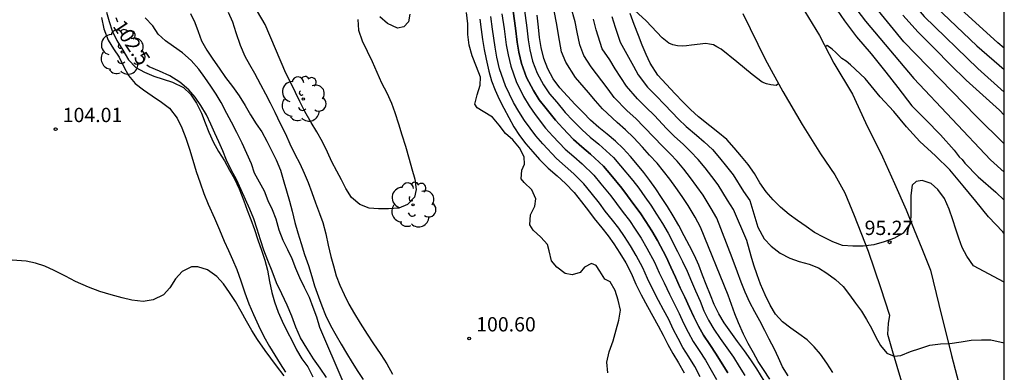
# Model space of a CAD drawing. Units: metres. Extents: x 581694 to 582044, y 4793290 to 4793541.
# Drawn here: x 581993 to 582044, y 4793485 to 4793504 of the extents above; entities that cross this region are included whole.
import ezdxf

# ---------------------------------------------------------------- set-up
doc = ezdxf.new("R2010")
doc.units = ezdxf.units.M
for name, color, linetype in [('010106', 9, 'Continuous'), ('020104', 34, 'Continuous'), ('020204', 9, 'Continuous'), ('020307', 24, 'Continuous'), ('020308', 9, 'Continuous'), ('060110', 9, 'Continuous'), ('100202', 3, 'Continuous')]:
    doc.layers.add(name, color=color, linetype=linetype)
doc.layers.add('020105', color=24, linetype='Continuous', lineweight=30)
doc.styles.add('ARIAL', font='ARIAL.TTF', dxfattribs={"height": 1})
doc.styles.add('ARIALI', font='ARIALI.TTF', dxfattribs={"height": 1})

# ---------------------------------------------------------------- blocks, each defined once
blk = doc.blocks.new('COTAPU')
blk.add_circle((0, 0), 0.075)
blk = doc.blocks.new('ARBOL')
blk.add_circle((0, 0), 0.0587)
for centre, radius, start, end in [((-0.28, 0.855), 0.3, 359.2878, 173.6078), ((0.097, 0.97), 0.21, 23.1565, 160.4665), ((0.438, 0.881), 0.24, 301.578, 139.328), ((-0.564, 0.381), 0.532, 92.28, 254.58), ((0.656, 0.288), 0.443, 319.8556, 114.7656), ((-0.091, 0.321), 0.12, 119.14, 310.56), ((0.819, -0.249), 0.383, 235.5275, 62.0275), ((-0.556, -0.339), 0.555, 142.64, 266.54), ((-0.039, -0.384), 0.21, 189.64, 323.88), ((-0.301, -0.676), 0.45, 213.78, 295.32), ((0.299, -0.624), 0.532, 224.67, 0.24)]:
    blk.add_arc(centre, radius, start, end)

msp = doc.modelspace()

# ---------------------------------------------------------------- linework, layer by layer
at = {"layer": '010106', "flags": 128}
msp.add_lwpolyline([(581694.153, 4793290.265), (582044.144, 4793290.258), (582044.149, 4793540.25), (581694.159, 4793540.258)], close=True, dxfattribs=at)
at = {"layer": '020104', "flags": 128}
for points, elevation in [([(582017.84, 4793540.251), (582017.92, 4793540.041), (582018.08, 4793539.341), (582018.2, 4793538.881), (582018.4, 4793537.501), (582018.71, 4793536.131), (582019.799, 4793532.821), (582021.029, 4793529.571), (582021.969, 4793527.291), (582023.169, 4793524.581), (582024.069, 4793522.881), (582026.519, 4793518.441), (582028.329, 4793515.551), (582029.029, 4793514.671), (582029.509, 4793514.091), (582029.759, 4793513.741), (582031.309, 4793511.222), (582033.868, 4793507.622), (582036.868, 4793503.662), (582039.408, 4793500.672), (582043.428, 4793496.412), (582044.148, 4793495.762)], 93.5), ([(582044.148, 4793497.252), (582042.678, 4793498.702), (582038.888, 4793502.592), (582037.328, 4793504.482), (582034.628, 4793507.982), (582031.419, 4793512.401), (582031.179, 4793512.791), (582030.959, 4793513.201), (582030.709, 4793513.551), (582029.799, 4793514.511), (582029.059, 4793515.421), (582027.459, 4793517.821), (582025.249, 4793522.051), (582023.869, 4793524.631), (582022.689, 4793527.331), (582021.939, 4793529.111), (582020.389, 4793533.221), (582019.579, 4793535.511), (582019.12, 4793537.421), (582018.92, 4793538.881), (582018.57, 4793540.251)], 93), ([(582020.28, 4793540.251), (582020.4, 4793539.531), (582021.009, 4793536.151), (582021.139, 4793535.671), (582021.209, 4793535.241), (582021.709, 4793533.431), (582022.459, 4793531.231), (582023.999, 4793527.591), (582024.359, 4793526.791), (582026.219, 4793522.971), (582027.069, 4793521.291), (582027.529, 4793520.421), (582028.279, 4793519.201), (582028.489, 4793518.781), (582029.519, 4793517.181), (582029.789, 4793516.801), (582031.659, 4793514.451), (582032.549, 4793513.261), (582033.209, 4793512.361), (582036.458, 4793508.041), (582039.948, 4793503.912), (582042.758, 4793501.192), (582044.148, 4793499.952)], 92), ([(582021.21, 4793540.251), (582021.49, 4793538.481), (582022.899, 4793531.871), (582023.169, 4793531.041), (582024.269, 4793528.421), (582024.499, 4793528.031), (582024.939, 4793527.181), (582025.179, 4793526.761), (582026.989, 4793522.841), (582027.659, 4793521.571), (582028.959, 4793519.541), (582029.459, 4793518.791), (582029.719, 4793518.441), (582030.209, 4793517.631), (582030.799, 4793516.841), (582032.209, 4793514.951), (582033.159, 4793513.511), (582033.939, 4793512.471), (582037.248, 4793508.111), (582039.838, 4793505.122), (582042.708, 4793502.382), (582044.148, 4793501.132)], 91.5), ([(582044.148, 4793502.261), (582043.818, 4793502.541), (582040.138, 4793505.881)], 91), ([(582032.828, 4793485.092), (582032.528, 4793485.572), (582032.308, 4793486.042), (582032.098, 4793486.502), (582031.828, 4793487.012), (582031.598, 4793487.472), (582031.328, 4793487.982), (582031.068, 4793488.452), (582030.818, 4793488.942), (582030.568, 4793489.472), (582030.358, 4793490.002), (582030.158, 4793490.522), (582029.878, 4793491.272), (582029.088, 4793493.352), (582028.788, 4793493.862), (582028.368, 4793494.552), (582028.038, 4793495.012), (582027.698, 4793495.472), (582027.358, 4793495.912), (582026.998, 4793496.332), (582026.638, 4793496.722), (582026.198, 4793497.152), (582025.809, 4793497.562), (582025.259, 4793498.142), (582024.829, 4793498.572), (582024.389, 4793498.982), (582023.709, 4793499.672), (582023.389, 4793500.102), (582023.059, 4793500.552), (582022.499, 4793501.272), (582022.119, 4793501.872), (582021.899, 4793502.432), (582021.769, 4793503.092), (582021.659, 4793503.632), (582021.429, 4793504.432)], 96.5), ([(582032.313, 4793500.396), (582032.188, 4793500.302), (582031.908, 4793500.342), (582031.678, 4793500.382), (582031.458, 4793500.472), (582030.928, 4793500.882), (582030.128, 4793501.532), (582029.309, 4793502.202), (582029.089, 4793502.332), (582028.899, 4793502.432), (582028.699, 4793502.472), (582028.499, 4793502.492), (582027.749, 4793502.412), (582027.489, 4793502.372), (582027.279, 4793502.362), (582027.029, 4793502.372), (582026.779, 4793502.432), (582026.569, 4793502.512), (582026.219, 4793502.792), (582025.379, 4793503.682), (582024.579, 4793504.422)], 94.5), ([(582035.188, 4793504.532), (582035.778, 4793503.682), (582036.398, 4793502.842), (582037.168, 4793501.962), (582037.938, 4793500.992), (582038.568, 4793500.192), (582039.308, 4793499.242), (582040.028, 4793498.512), (582040.808, 4793497.722), (582041.528, 4793496.912), (582041.788, 4793496.572), (582041.938, 4793496.422), (582042.078, 4793496.232), (582042.778, 4793495.512), (582043.708, 4793494.722), (582044.148, 4793494.292)], 94), ([(581997.089, 4793504.142), (581997.239, 4793503.652), (581997.399, 4793503.172), (581997.629, 4793502.652), (581997.949, 4793502.152), (581998.239, 4793501.652), (581998.629, 4793501.242), (581999.089, 4793500.992), (581999.569, 4793500.792), (582000.069, 4793500.632), (582000.559, 4793500.482), (582001.129, 4793500.192), (582001.489, 4793499.842), (582001.809, 4793499.382), (582002.069, 4793498.852), (582002.269, 4793498.353), (582002.459, 4793497.853), (582002.709, 4793497.313), (582002.969, 4793496.853), (582003.279, 4793496.363), (582003.549, 4793495.873), (582003.799, 4793495.413), (582004.049, 4793494.893), (582004.299, 4793494.263), (582004.469, 4793493.773), (582004.659, 4793493.283), (582004.849, 4793492.753), (582005.029, 4793492.223), (582005.209, 4793491.683), (582005.389, 4793491.163), (582005.529, 4793490.633), (582005.639, 4793490.043), (582005.759, 4793489.463), (582005.899, 4793488.973), (582006.089, 4793488.433), (582006.299, 4793487.963), (582006.559, 4793487.413), (582006.819, 4793486.933), (582007.059, 4793486.453), (582007.339, 4793485.993), (582007.639, 4793485.573), (582007.909, 4793485.053)], 103), ([(582001.489, 4793504.072), (582001.719, 4793503.602), (582001.899, 4793503.132), (582002.079, 4793502.632), (582002.349, 4793502.152), (582002.669, 4793501.682), (582002.999, 4793501.212), (582003.329, 4793500.712), (582003.699, 4793500.242), (582004.039, 4793499.762), (582004.359, 4793499.262), (582004.649, 4793498.762), (582004.939, 4793498.302), (582005.229, 4793497.872), (582005.489, 4793497.392), (582005.739, 4793496.892), (582005.989, 4793496.412), (582006.219, 4793495.862), (582006.389, 4793495.263), (582006.529, 4793494.783), (582006.689, 4793494.253), (582006.829, 4793493.713), (582006.969, 4793493.133), (582007.119, 4793492.583), (582007.289, 4793492.033), (582007.479, 4793491.453), (582007.679, 4793490.873), (582007.859, 4793490.293), (582007.999, 4793489.813), (582008.199, 4793489.233), (582008.379, 4793488.763), (582008.579, 4793488.273), (582008.839, 4793487.733), (582009.129, 4793487.203), (582009.389, 4793486.763), (582009.669, 4793486.283), (582009.969, 4793485.793), (582010.259, 4793485.323), (582010.549, 4793484.903)], 101.5), ([(582003.479, 4793504.142), (582003.699, 4793503.632), (582003.879, 4793503.082), (582004.099, 4793502.412), (582004.339, 4793501.842), (582004.589, 4793501.402), (582004.849, 4793500.952), (582005.169, 4793500.352), (582005.419, 4793499.872), (582005.669, 4793499.402), (582005.919, 4793498.912), (582006.199, 4793498.312), (582006.469, 4793497.762), (582006.709, 4793497.242), (582006.959, 4793496.712), (582007.219, 4793496.212), (582007.449, 4793495.712), (582007.669, 4793495.222), (582007.849, 4793494.702), (582008.039, 4793494.162), (582008.259, 4793493.603), (582008.439, 4793493.133), (582008.589, 4793492.533), (582008.719, 4793491.933), (582008.859, 4793491.343), (582008.989, 4793490.853), (582009.139, 4793490.343), (582009.329, 4793489.843), (582009.549, 4793489.353), (582009.799, 4793488.853), (582010.089, 4793488.353), (582010.389, 4793487.863), (582010.749, 4793487.273), (582011.049, 4793486.823), (582011.469, 4793486.223), (582011.789, 4793485.723), (582012.089, 4793485.193)], 101), ([(582010.259, 4793503.752), (582010.299, 4793503.202), (582010.499, 4793502.632), (582010.749, 4793502.092), (582011.019, 4793501.562), (582011.269, 4793500.992), (582011.509, 4793500.442), (582011.779, 4793499.922), (582012.029, 4793499.382), (582012.209, 4793498.882), (582012.399, 4793498.302), (582012.579, 4793497.722), (582012.759, 4793497.132), (582012.959, 4793496.442), (582013.099, 4793495.942), (582013.249, 4793495.402), (582013.329, 4793494.852), (582013.239, 4793494.452), (582012.869, 4793494.062), (582012.409, 4793493.872), (582011.879, 4793493.852), (582011.349, 4793493.842), (582010.859, 4793493.872), (582010.369, 4793494.072), (582009.939, 4793494.442), (582009.639, 4793494.902), (582009.409, 4793495.362), (582009.159, 4793495.822), (582008.909, 4793496.312), (582008.669, 4793496.812), (582008.409, 4793497.352), (582008.119, 4793497.882), (582007.819, 4793498.372), (582007.489, 4793498.942), (582007.229, 4793499.472), (582006.999, 4793499.942), (582006.769, 4793500.402), (582006.499, 4793500.952), (582005.409, 4793503.502), (582005.009, 4793504.172)], 100.5), ([(582012.999, 4793504.032), (582012.919, 4793503.632), (582012.679, 4793503.372), (582012.349, 4793503.312), (582011.829, 4793503.552), (582011.419, 4793503.902)], 100.5), ([(582023.368, 4793485.252), (582023.318, 4793485.812), (582023.438, 4793486.362), (582023.648, 4793486.932), (582023.808, 4793487.502), (582023.948, 4793488.012), (582024.028, 4793488.532), (582023.908, 4793489.062), (582023.758, 4793489.572), (582023.488, 4793490.022), (582023.218, 4793490.152), (582022.948, 4793490.582), (582022.758, 4793490.882), (582022.508, 4793490.982), (582022.138, 4793490.782), (582021.918, 4793490.512), (582021.508, 4793490.382), (582021.128, 4793490.452), (582020.689, 4793490.782), (582020.409, 4793491.122), (582020.289, 4793491.642), (582020.199, 4793491.982), (582019.859, 4793492.352), (582019.449, 4793492.722), (582019.279, 4793493.002), (582019.319, 4793493.522), (582019.549, 4793493.982), (582019.599, 4793494.372), (582019.379, 4793494.832), (582018.989, 4793495.222), (582018.829, 4793495.422), (582018.859, 4793495.862), (582019.009, 4793496.182), (582018.989, 4793496.572), (582018.739, 4793497.032), (582018.389, 4793497.452), (582017.999, 4793497.782), (582017.669, 4793498.222), (582017.319, 4793498.642), (582016.839, 4793498.942), (582016.519, 4793499.132), (582016.399, 4793499.322), (582016.519, 4793499.812), (582016.679, 4793500.322), (582016.699, 4793500.742), (582016.489, 4793501.282), (582016.259, 4793501.852), (582016.109, 4793502.412), (582016.039, 4793502.972), (582016.029, 4793503.532), (582015.969, 4793504.132)], 100.5), ([(582028.208, 4793485.052), (582027.928, 4793485.582), (582027.608, 4793486.102), (582027.308, 4793486.582), (582027.048, 4793487.062), (582026.798, 4793487.542), (582026.558, 4793488.042), (582026.288, 4793488.552), (582026.018, 4793489.042), (582025.708, 4793489.652), (582025.448, 4793490.192), (582025.198, 4793490.752), (582024.858, 4793491.402), (582024.558, 4793491.912), (582024.248, 4793492.392), (582023.938, 4793492.832), (582023.608, 4793493.242), (582023.238, 4793493.722), (582022.939, 4793494.132), (582022.499, 4793494.682), (582022.119, 4793495.152), (582021.589, 4793495.682), (582021.139, 4793496.072), (582020.679, 4793496.472), (582019.959, 4793497.242), (582019.589, 4793497.662), (582019.009, 4793498.462), (582018.709, 4793498.932), (582018.429, 4793499.412), (582018.009, 4793500.282), (582017.699, 4793501.182), (582017.559, 4793501.792), (582017.459, 4793502.302), (582017.329, 4793503.252), (582017.239, 4793503.912)], 99.5), ([(582017.819, 4793504.062), (582017.929, 4793503.272), (582018.039, 4793502.432), (582018.139, 4793501.912), (582018.279, 4793501.312), (582018.559, 4793500.502), (582018.949, 4793499.722), (582019.249, 4793499.242), (582019.569, 4793498.782), (582020.109, 4793498.072), (582020.489, 4793497.652), (582021.129, 4793496.972), (582021.579, 4793496.582), (582022.019, 4793496.202), (582022.629, 4793495.612), (582023.009, 4793495.152), (582023.519, 4793494.532), (582023.818, 4793494.122), (582024.178, 4793493.652), (582024.498, 4793493.232), (582024.808, 4793492.782), (582025.118, 4793492.302), (582025.418, 4793491.792), (582025.808, 4793491.042), (582026.058, 4793490.492), (582026.318, 4793489.962), (582026.598, 4793489.372), (582026.848, 4793488.882), (582027.108, 4793488.362), (582027.338, 4793487.862), (582027.578, 4793487.382), (582027.848, 4793486.902), (582028.158, 4793486.422), (582028.488, 4793485.912), (582028.788, 4793485.392), (582029.058, 4793484.902)], 99), ([(582018.399, 4793504.202), (582018.529, 4793503.302), (582018.619, 4793502.562), (582018.709, 4793502.042), (582018.849, 4793501.452), (582019.109, 4793500.722), (582019.469, 4793500.032), (582019.779, 4793499.552), (582020.129, 4793499.102), (582020.619, 4793498.482), (582021.009, 4793498.062), (582021.569, 4793497.472), (582022.009, 4793497.082), (582022.459, 4793496.712), (582023.149, 4793496.072), (582023.529, 4793495.632), (582024.098, 4793494.932), (582024.408, 4793494.522), (582024.738, 4793494.062), (582025.058, 4793493.632), (582025.368, 4793493.172), (582025.678, 4793492.692), (582025.968, 4793492.182), (582026.418, 4793491.322), (582026.678, 4793490.792), (582026.918, 4793490.272), (582027.168, 4793489.702), (582027.408, 4793489.212), (582027.658, 4793488.682), (582027.868, 4793488.182), (582028.118, 4793487.702), (582028.388, 4793487.222), (582028.708, 4793486.742), (582029.048, 4793486.232), (582029.368, 4793485.732), (582029.658, 4793485.252)], 98.5), ([(582029.658, 4793485.252), (582029.368, 4793485.732), (582029.048, 4793486.232), (582028.708, 4793486.742), (582028.388, 4793487.222), (582028.118, 4793487.702), (582027.868, 4793488.182), (582027.658, 4793488.682), (582027.408, 4793489.212), (582027.168, 4793489.702), (582026.918, 4793490.272), (582026.678, 4793490.792), (582026.418, 4793491.322), (582025.968, 4793492.182), (582025.678, 4793492.692), (582025.368, 4793493.172), (582025.058, 4793493.632), (582024.738, 4793494.062), (582024.408, 4793494.522), (582024.098, 4793494.932), (582023.529, 4793495.632), (582023.149, 4793496.072), (582022.459, 4793496.712), (582022.009, 4793497.082), (582021.569, 4793497.472), (582021.009, 4793498.062), (582020.619, 4793498.482), (582020.129, 4793499.102), (582019.779, 4793499.552), (582019.469, 4793500.032), (582019.109, 4793500.722), (582018.849, 4793501.452), (582018.709, 4793502.042), (582018.619, 4793502.562), (582018.529, 4793503.302), (582018.399, 4793504.202)], 98.5), ([(582018.979, 4793504.352), (582019.129, 4793503.322), (582019.199, 4793502.692), (582019.289, 4793502.162), (582019.429, 4793501.582), (582019.659, 4793500.942), (582019.989, 4793500.342), (582020.319, 4793499.862), (582020.689, 4793499.422), (582021.139, 4793498.892), (582021.539, 4793498.472), (582022.019, 4793497.972), (582022.449, 4793497.592), (582022.889, 4793497.232), (582023.659, 4793496.532), (582024.039, 4793496.102), (582024.678, 4793495.332), (582024.988, 4793494.922), (582025.308, 4793494.472), (582025.618, 4793494.032), (582025.928, 4793493.562), (582026.238, 4793493.082), (582026.528, 4793492.572), (582027.028, 4793491.612), (582027.288, 4793491.092), (582027.528, 4793490.582), (582027.748, 4793490.032), (582027.968, 4793489.542), (582028.208, 4793489.002), (582028.408, 4793488.502), (582028.648, 4793488.022), (582028.928, 4793487.542), (582029.258, 4793487.062), (582029.608, 4793486.562), (582029.948, 4793486.072), (582030.258, 4793485.592), (582030.558, 4793485.112)], 98), ([(582031.858, 4793484.932), (582031.528, 4793485.432), (582031.248, 4793485.852), (582030.998, 4793486.302), (582030.718, 4793486.792), (582030.478, 4793487.272), (582030.218, 4793487.882), (582030.028, 4793488.352), (582029.678, 4793489.322), (582028.228, 4793492.892), (582027.938, 4793493.412), (582027.578, 4793494.012), (582027.268, 4793494.482), (582026.938, 4793494.952), (582026.618, 4793495.392), (582026.288, 4793495.822), (582025.948, 4793496.232), (582025.558, 4793496.652), (582025.179, 4793497.072), (582024.719, 4793497.572), (582024.299, 4793497.972), (582023.859, 4793498.362), (582023.089, 4793499.072), (582022.729, 4793499.492), (582022.359, 4793499.932), (582021.679, 4793500.722), (582021.169, 4793501.522), (582020.949, 4793502.072), (582020.779, 4793502.952), (582020.699, 4793503.492), (582020.549, 4793504.212)], 97), ([(582023.579, 4793503.922), (582023.749, 4793503.362), (582024.019, 4793502.572), (582024.459, 4793501.792), (582024.709, 4793501.322), (582024.959, 4793500.862), (582025.449, 4793500.222), (582025.889, 4793499.772), (582026.349, 4793499.292), (582027.068, 4793498.542), (582027.478, 4793498.152), (582028.018, 4793497.702), (582028.418, 4793497.352), (582028.848, 4793496.952), (582029.228, 4793496.512), (582029.588, 4793496.062), (582029.938, 4793495.632), (582030.488, 4793494.752), (582030.808, 4793494.272), (582031.228, 4793492.892), (582031.568, 4793492.272), (582031.938, 4793491.892), (582032.408, 4793491.522), (582032.908, 4793491.252), (582033.398, 4793491.092), (582033.928, 4793490.942), (582034.418, 4793490.752), (582034.848, 4793490.482), (582035.298, 4793490.142), (582035.698, 4793489.772), (582036.038, 4793489.342), (582036.358, 4793488.902), (582036.668, 4793488.482), (582036.928, 4793488.042), (582037.188, 4793487.592), (582037.408, 4793487.122), (582037.658, 4793486.682), (582037.998, 4793486.282), (582038.378, 4793486.122), (582038.718, 4793486.172), (582039.228, 4793486.372), (582039.718, 4793486.522), (582040.248, 4793486.712), (582040.798, 4793486.782), (582041.298, 4793486.792), (582041.888, 4793486.882), (582042.408, 4793486.962), (582042.948, 4793486.992), (582043.448, 4793486.992), (582044.148, 4793486.832)], 95.5), ([(581996.839, 4793503.862), (581996.959, 4793503.272), (581997.189, 4793502.672), (581997.459, 4793502.222), (581997.749, 4793501.793), (581997.979, 4793501.313), (581998.249, 4793500.823), (581998.599, 4793500.413), (581999.029, 4793500.083), (581999.489, 4793499.753), (581999.979, 4793499.433), (582000.389, 4793499.113), (582000.799, 4793498.583), (582001.039, 4793498.093), (582001.249, 4793497.543), (582001.449, 4793496.963), (582001.619, 4793496.383), (582001.799, 4793495.803), (582001.999, 4793495.213), (582002.199, 4793494.643), (582002.429, 4793494.093), (582002.759, 4793493.363), (582003.019, 4793492.743), (582003.259, 4793492.143), (582003.489, 4793491.653), (582003.699, 4793491.193), (582003.919, 4793490.673), (582004.129, 4793490.073), (582004.339, 4793489.453), (582004.559, 4793488.873), (582004.799, 4793488.313), (582005.059, 4793487.743), (582005.339, 4793487.163), (582005.639, 4793486.633), (582005.919, 4793486.173), (582006.199, 4793485.723), (582006.469, 4793485.283)], 103.5), ([(582009.499, 4793484.793), (582008.279, 4793487.623), (582008.109, 4793488.173), (582007.929, 4793488.683), (582007.729, 4793489.203), (582007.469, 4793489.723), (582007.219, 4793490.233), (582007.019, 4793490.723), (582006.829, 4793491.223), (582006.589, 4793491.703), (582006.359, 4793492.183), (582006.149, 4793492.733), (582005.989, 4793493.303), (582005.789, 4793493.793), (582005.559, 4793494.263), (582005.369, 4793494.773), (582005.109, 4793495.233), (582004.859, 4793495.713), (582004.689, 4793496.203), (582004.449, 4793496.732), (582004.199, 4793497.282), (582003.929, 4793497.832), (582003.649, 4793498.382), (582003.409, 4793498.832), (582003.109, 4793499.412), (582002.849, 4793499.852), (582002.559, 4793500.272), (582002.249, 4793500.712), (582001.939, 4793501.152), (582001.529, 4793501.612), (582001.079, 4793502.012), (582000.609, 4793502.352), (582000.189, 4793502.632), (581999.799, 4793502.982), (581999.529, 4793503.422), (581999.129, 4793503.852)], 102), ([(582035.158, 4793485.282), (582034.848, 4793485.762), (582034.518, 4793486.232), (582034.188, 4793486.612), (582033.808, 4793486.982), (582033.388, 4793487.302), (582032.968, 4793487.602), (582032.528, 4793487.932), (582032.158, 4793488.332), (582031.878, 4793488.792), (582031.608, 4793489.332), (582031.368, 4793489.892), (582031.188, 4793490.392), (582031.028, 4793490.892), (582030.888, 4793491.372), (582030.648, 4793492.192), (582029.948, 4793493.812), (582029.638, 4793494.302), (582029.148, 4793495.092), (582028.818, 4793495.532), (582028.468, 4793495.992), (582028.108, 4793496.432), (582027.708, 4793496.842), (582027.328, 4793497.212), (582026.838, 4793497.652), (582026.438, 4793498.052), (582025.809, 4793498.722), (582025.359, 4793499.172), (582024.919, 4793499.602), (582024.339, 4793500.262), (582024.049, 4793500.712), (582023.759, 4793501.172), (582023.479, 4793501.642), (582023.069, 4793502.222), (582022.759, 4793503.222), (582022.619, 4793503.782)], 96), ([(582044.148, 4793492.552), (582044.068, 4793492.632), (582043.328, 4793493.422), (582042.658, 4793494.252), (582041.998, 4793495.052), (582041.298, 4793495.882), (582040.548, 4793496.612), (582039.718, 4793497.362), (582039.018, 4793498.132), (582038.358, 4793498.942), (582037.648, 4793499.702), (582036.858, 4793500.662), (582036.088, 4793501.382), (582035.868, 4793501.572), (582035.638, 4793501.712), (582035.318, 4793502.032), (582035.128, 4793502.202), (582034.868, 4793502.402), (582034.773, 4793502.324)], 94.5), ([(582006.409, 4793485.103), (582005.999, 4793485.623), (582005.699, 4793486.023), (582005.409, 4793486.433), (582005.009, 4793487.003), (582004.719, 4793487.473), (582004.439, 4793487.963), (582004.149, 4793488.473), (582003.859, 4793488.983), (582003.549, 4793489.463), (582003.229, 4793489.913), (582002.879, 4793490.293), (582002.389, 4793490.643), (582001.889, 4793490.803), (582001.549, 4793490.813), (582001.059, 4793490.563), (582000.709, 4793490.173), (582000.409, 4793489.703), (582000.079, 4793489.333), (581999.539, 4793489.073), (581999.019, 4793488.993), (581998.429, 4793489.053), (581997.919, 4793489.183), (581997.339, 4793489.343), (581996.739, 4793489.513), (581996.159, 4793489.733), (581995.469, 4793490.043), (581994.949, 4793490.313), (581994.349, 4793490.623), (581993.869, 4793490.833), (581993.379, 4793490.993), (581992.889, 4793491.103), (581992.149, 4793491.153)], 104)]:
    msp.add_lwpolyline(points, dxfattribs=dict(at, elevation=elevation))
at = {"layer": '020105', "flags": 128}
for points, elevation in [([(582031.558, 4793484.842), (582031.178, 4793485.462), (582030.858, 4793485.942), (582030.528, 4793486.412), (582030.168, 4793486.892), (582029.808, 4793487.392), (582029.468, 4793487.872), (582029.188, 4793488.352), (582028.948, 4793488.832), (582028.758, 4793489.322), (582028.528, 4793489.882), (582028.328, 4793490.362), (582028.138, 4793490.892), (582027.908, 4793491.392), (582027.648, 4793491.902), (582027.368, 4793492.432), (582027.088, 4793492.972), (582026.798, 4793493.472), (582026.498, 4793493.962), (582026.178, 4793494.432), (582025.878, 4793494.882), (582025.578, 4793495.322), (582025.258, 4793495.742), (582024.919, 4793496.152), (582024.559, 4793496.582), (582024.179, 4793497.002), (582023.769, 4793497.382), (582023.329, 4793497.752), (582022.889, 4793498.102), (582022.469, 4793498.482), (582022.069, 4793498.882), (582021.659, 4793499.312), (582021.249, 4793499.742), (582020.859, 4793500.172), (582020.509, 4793500.652), (582020.219, 4793501.172), (582020.009, 4793501.722), (582019.869, 4793502.292), (582019.789, 4793502.822), (582019.739, 4793503.352), (582019.669, 4793503.992)], 97.5), ([(582044.148, 4793490.002), (582042.528, 4793490.852), (582042.178, 4793491.362), (582041.948, 4793491.812), (582041.768, 4793492.302), (582041.608, 4793492.782), (582041.448, 4793493.262), (582041.258, 4793493.832), (582041.008, 4793494.382), (582040.668, 4793494.862), (582040.318, 4793495.172), (582039.848, 4793495.322), (582039.528, 4793495.282), (582039.318, 4793495.082), (582039.248, 4793494.542), (582039.258, 4793493.922), (582039.248, 4793493.402), (582039.178, 4793493.022), (582038.848, 4793492.562), (582038.388, 4793492.302), (582037.848, 4793492.112), (582037.308, 4793491.962), (582036.748, 4793491.882), (582036.218, 4793491.882), (582035.668, 4793491.922), (582035.158, 4793492.122), (582034.668, 4793492.352), (582034.198, 4793492.602), (582033.768, 4793492.912), (582033.318, 4793493.232), (582032.878, 4793493.552), (582032.418, 4793493.922), (582032.038, 4793494.312), (582031.668, 4793494.742), (582031.338, 4793495.202), (582031.048, 4793495.702), (582030.728, 4793496.172), (582030.368, 4793496.592), (582029.998, 4793497.032), (582029.598, 4793497.472), (582029.128, 4793497.862), (582028.708, 4793498.192), (582028.128, 4793498.652), (582027.698, 4793499.042), (582027.299, 4793499.452), (582026.899, 4793499.872), (582026.419, 4793500.372), (582025.989, 4793500.842), (582025.589, 4793501.462), (582025.379, 4793501.932), (582025.169, 4793502.412), (582024.979, 4793502.922), (582024.749, 4793503.502), (582024.539, 4793504.072)], 95), ([(582044.148, 4793498.742), (582043.898, 4793499.002), (582043.018, 4793499.792), (582042.148, 4793500.582), (582041.328, 4793501.382), (582040.498, 4793502.242), (582039.628, 4793503.092), (582038.838, 4793503.992)], 92.5), ([(581997.694, 4793503.624), (581997.599, 4793503.852)], 102.5), ([(582016.659, 4793503.772), (582016.729, 4793503.232), (582016.799, 4793502.712), (582016.879, 4793502.182), (582016.989, 4793501.672), (582017.129, 4793501.052), (582017.279, 4793500.552), (582017.459, 4793500.062), (582017.679, 4793499.582), (582017.919, 4793499.112), (582018.179, 4793498.632), (582018.449, 4793498.142), (582018.739, 4793497.682), (582019.079, 4793497.252), (582019.439, 4793496.832), (582019.789, 4793496.432), (582020.239, 4793495.972), (582020.709, 4793495.572), (582021.159, 4793495.172), (582021.609, 4793494.692), (582021.989, 4793494.212), (582022.359, 4793493.732), (582022.659, 4793493.332), (582023.048, 4793492.842), (582023.378, 4793492.432), (582023.688, 4793492.002), (582023.998, 4793491.522), (582024.308, 4793491.012), (582024.588, 4793490.472), (582024.838, 4793489.902), (582025.108, 4793489.342), (582025.448, 4793488.722), (582025.728, 4793488.222), (582026.008, 4793487.722), (582026.268, 4793487.222), (582026.518, 4793486.742), (582026.778, 4793486.262), (582027.068, 4793485.782), (582027.368, 4793485.262)], 100), ([(582008.619, 4793485.003), (582008.299, 4793485.493), (582007.949, 4793485.993), (582007.589, 4793486.543), (582007.269, 4793487.093), (582007.019, 4793487.643), (582006.809, 4793488.223), (582006.559, 4793488.803), (582006.279, 4793489.393), (582006.009, 4793489.973), (582005.769, 4793490.583), (582005.549, 4793491.143), (582005.339, 4793491.683), (582005.159, 4793492.223), (582004.989, 4793492.773), (582004.809, 4793493.323), (582004.599, 4793493.823), (582004.379, 4793494.333), (582004.159, 4793494.833), (582003.909, 4793495.383), (582003.639, 4793495.843), (582003.389, 4793496.393), (582003.199, 4793496.873), (582002.989, 4793497.353), (582002.779, 4793497.813), (582002.559, 4793498.282), (582002.329, 4793498.772), (582002.039, 4793499.252), (582001.739, 4793499.692), (582001.409, 4793500.082), (582000.939, 4793500.482), (582000.409, 4793500.802), (581999.879, 4793501.052), (581999.329, 4793501.282), (581999.212, 4793501.371)], 102.5)]:
    msp.add_lwpolyline(points, dxfattribs=dict(at, elevation=elevation))
at = {"layer": '060110'}
for points in [[(582033.318, 4793504.822, 94.387), (582034.468, 4793502.922, 94.467), (582035.208, 4793501.472, 94.567), (582036.198, 4793499.842, 94.597), (582036.878, 4793498.362, 94.757), (582037.768, 4793496.572, 94.897), (582038.388, 4793495.172, 95.017), (582039.008, 4793493.792, 95.167), (582039.418, 4793492.742, 95.217), (582039.828, 4793491.762, 95.377), (582040.278, 4793490.632, 95.397), (582040.718, 4793488.842, 95.577), (582041.378, 4793486.172, 95.887), (582041.938, 4793484.042, 96.127)], [(582030.439, 4793504.072, 94.297), (582031.618, 4793501.672, 94.407), (582032.538, 4793499.982, 94.537), (582033.548, 4793498.252, 94.667), (582034.508, 4793496.722, 94.747), (582035.268, 4793495.622, 94.917), (582035.788, 4793494.682, 94.977), (582036.288, 4793493.492, 95.097), (582037.018, 4793491.632, 95.247), (582037.658, 4793489.722, 95.397), (582038.128, 4793488.282, 95.547), (582038.068, 4793487.832, 95.567), (582038.028, 4793487.282, 95.557), (582038.278, 4793486.422, 95.677), (582038.948, 4793484.132, 95.967)]]:
    msp.add_polyline3d(points, dxfattribs=at)

# ---------------------------------------------------------------- block references
at = {"layer": '020204', "rotation": 359.9987685839998}
for p in [(581994.429, 4793498.013, 104.01), (582038.138, 4793492.092, 95.27), (582016.099, 4793487.053, 100.6)]:
    msp.add_blockref('COTAPU', p, dxfattribs=at)
at = {"layer": '100202', "rotation": 359.9987685839998}
for p in [(581997.919, 4793502.052, 100.73), (582007.409, 4793499.592, 99.36), (582013.159, 4793494.052, 99.09)]:
    msp.add_blockref('ARBOL', p, dxfattribs=at)

# ---------------------------------------------------------------- texts
at = {"layer": '020307', "style": 'ARIALI'}
msp.add_text('102.5', height=0.75, rotation=303.6272, dxfattribs=at).set_placement((581997.392, 4793503.408, 102.497))
at = {"layer": '020308', "style": 'ARIAL'}
for s, p in [('104.01', (581994.799, 4793498.383, 104.007)), ('95.27', (582036.828, 4793492.472, 95.267)), ('100.60', (582016.469, 4793487.423, 100.597))]:
    msp.add_text(s, height=0.75, rotation=359.9988, dxfattribs=at).set_placement(p)

doc.saveas('drawing.dxf')
